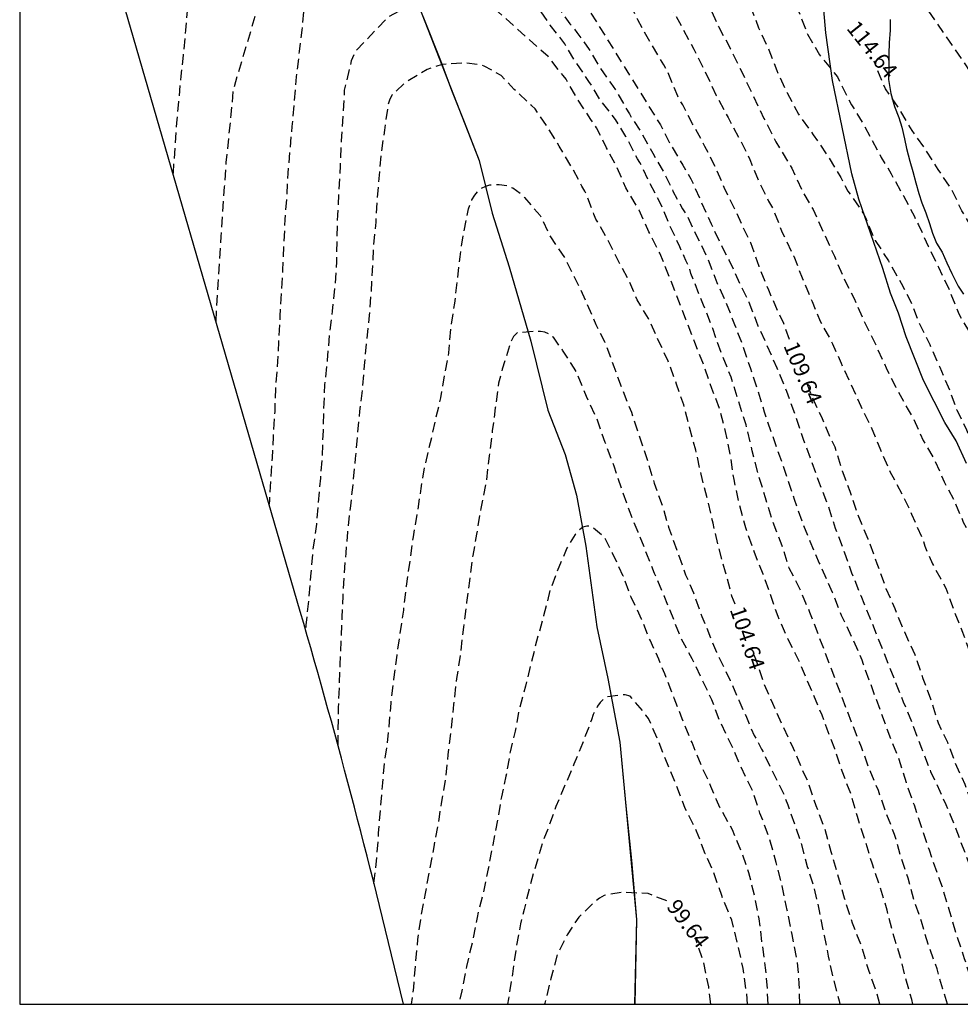
# Model space of a CAD drawing. Units: metres. Extents: x 579244 to 579596, y 4792790 to 4793040.
# Drawn here: x 579244 to 579289, y 4792790 to 4792837 of the extents above; entities that cross this region are included whole.
import ezdxf

# ---------------------------------------------------------------- set-up
doc = ezdxf.new("R2010")
doc.units = ezdxf.units.M
doc.header["$MEASUREMENT"] = 0
doc.linetypes.add('TRAZOS_NORMALES', pattern=[0.75, 0.5, -0.25])
for name, color, linetype in [('010103', 9, 'Continuous'), ('010106', 9, 'Continuous'), ('020194', 31, 'TRAZOS_NORMALES'), ('020195', 30, 'TRAZOS_NORMALES'), ('020307', 24, 'Continuous'), ('050103', 4, 'Continuous'), ('070104', 3, 'Continuous'), ('100106', 63, 'Continuous')]:
    doc.layers.add(name, color=color, linetype=linetype)
doc.styles.add('ARIALI', font='ariali.ttf', dxfattribs={"height": 1})

msp = doc.modelspace()

# ---------------------------------------------------------------- linework, layer by layer
at = {"layer": '010103', "flags": 128}
msp.add_lwpolyline([(579262.538, 4792790.331, 0.013041), (579257.615, 4792809.095), (579247.056, 4792845.448), (579244.214, 4792852.855)], format="xyb", dxfattribs=at)
at = {"layer": '010106'}
msp.add_lwpolyline([(579244.212, 4792790.332), (579594.202, 4792790.324), (579594.208, 4793040.317), (579244.218, 4793040.325)], close=True, dxfattribs=at)
at = {"layer": '020194', "flags": 128}
for points, elevation in [([(579314.003, 4792790.33), (579313.793, 4792790.752), (579313.695, 4792790.969), (579313.583, 4792791.157), (579313.451, 4792791.34), (579312.731, 4792792.222), (579312.112, 4792793.263), (579311.976, 4792793.415), (579311.235, 4792794.305), (579310.714, 4792795.165), (579310.029, 4792796.002), (579309.411, 4792797.035), (579309.161, 4792797.444), (579308.553, 4792798.396), (579307.969, 4792799.403), (579307.435, 4792800.402), (579307.055, 4792801.288), (579306.584, 4792802.318), (579306.106, 4792803.453), (579305.732, 4792804.11), (579305.648, 4792804.338), (579305.19, 4792805.48), (579304.68, 4792806.56), (579304.289, 4792807.455), (579303.749, 4792808.569), (579303.39, 4792809.469), (579303.013, 4792810.411), (579302.676, 4792811.398), (579302.217, 4792812.538), (579301.868, 4792813.48), (579299.903, 4792817.421), (579299.303, 4792818.426), (579298.729, 4792819.481), (579298.179, 4792820.622), (579297.639, 4792821.709), (579297.335, 4792822.354), (579297.239, 4792822.531), (579296.759, 4792823.523), (579296.205, 4792824.534), (579295.688, 4792825.385), (579295.245, 4792825.935), (579294.761, 4792826.899), (579293.448, 4792829.195), (579293.3, 4792829.411), (579292.751, 4792830.242), (579289.648, 4792834.846), (579287.403, 4792838.107), (579286.863, 4792838.994), (579286.17, 4792839.797), (579285.501, 4792840.767), (579284.725, 4792841.715), (579284.004, 4792842.605), (579283.417, 4792843.576), (579282.841, 4792844.545), (579282.321, 4792845.566), (579281.845, 4792846.673), (579281.401, 4792847.739), (579281.26, 4792848.176), (579281.133, 4792848.576), (579281.066, 4792848.801), (579280.987, 4792848.988), (579280.556, 4792849.959), (579280.113, 4792851.041), (579280.051, 4792851.246), (579279.082, 4792852.663), (579278.947, 4792852.836), (579278.31, 4792853.806), (579277.692, 4792854.642), (579277.164, 4792855.592), (579276.564, 4792856.564), (579275.788, 4792857.457), (579275.146, 4792858.254), (579274.964, 4792858.412), (579274.122, 4792859.095), (579273.316, 4792859.894), (579272.573, 4792860.651), (579271.756, 4792861.336), (579271.018, 4792862.084), (579270.114, 4792862.799), (579269.279, 4792863.501), (579268.367, 4792864.236), (579267.344, 4792864.918), (579266.562, 4792865.546), (579265.751, 4792866.323), (579264.944, 4792867.007), (579264.193, 4792867.719), (579263.326, 4792868.533), (579262.477, 4792869.172), (579261.64, 4792869.921), (579260.878, 4792870.625), (579257.808, 4792873.207), (579257.099, 4792873.986), (579256.338, 4792874.667), (579255.505, 4792875.324), (579254.87, 4792875.952), (579252.39, 4792878.326), (579251.594, 4792878.995), (579250.88, 4792879.796), (579249.529, 4792881.374), (579248.856, 4792882.544), (579244.214, 4792887.628)], 115.64), ([(579244.214, 4792882.623), (579244.23, 4792882.599), (579244.783, 4792881.828), (579244.921, 4792881.566), (579245.432, 4792880.624), (579246.182, 4792879.619), (579246.783, 4792878.687), (579247.469, 4792877.789), (579248.095, 4792876.889), (579248.719, 4792876.128), (579249.653, 4792874.884), (579250.372, 4792874.091), (579250.774, 4792873.697), (579251.487, 4792872.788), (579252.3, 4792872.017), (579253.129, 4792871.264), (579253.544, 4792870.925), (579254.448, 4792870.223), (579255.34, 4792869.628), (579255.976, 4792869.051), (579256.203, 4792868.906), (579256.675, 4792868.568), (579257.5, 4792867.943), (579257.712, 4792867.776), (579258.539, 4792867.029), (579258.993, 4792866.676), (579259.191, 4792866.468), (579259.915, 4792865.753), (579260.749, 4792864.957), (579261.605, 4792864.142), (579262.288, 4792863.359), (579263.087, 4792862.57), (579263.75, 4792861.815), (579264.346, 4792861.059), (579264.51, 4792860.92), (579265.342, 4792860.053), (579265.726, 4792859.641), (579266.19, 4792859.158), (579266.49, 4792858.881), (579267.12, 4792858.189), (579267.455, 4792857.853), (579268.102, 4792857.131), (579268.306, 4792856.976), (579269.114, 4792856.187), (579269.789, 4792855.446), (579270.324, 4792854.976), (579274.637, 4792849.893), (579274.741, 4792849.706), (579275.36, 4792848.611), (579275.943, 4792847.766), (579276.565, 4792846.748), (579277.182, 4792845.847), (579277.273, 4792845.632), (579277.598, 4792845.005), (579278.142, 4792844.132), (579278.674, 4792843.125), (579279.206, 4792842.205), (579279.41, 4792841.795), (579279.89, 4792840.697), (579280.489, 4792839.651), (579280.966, 4792838.752), (579281.404, 4792837.804), (579281.84, 4792836.674), (579282.419, 4792835.677), (579283.27, 4792834.637), (579283.452, 4792834.277), (579283.951, 4792833.284), (579284.529, 4792832.346), (579285.367, 4792830.777), (579285.837, 4792830.002), (579286.421, 4792828.951), (579286.947, 4792827.965), (579287.041, 4792827.732), (579287.148, 4792827.554), (579287.613, 4792826.535), (579288.096, 4792825.533), (579288.625, 4792824.428), (579289.063, 4792823.307), (579289.53, 4792822.511), (579290.102, 4792821.497), (579290.674, 4792820.502), (579291.126, 4792819.438), (579291.728, 4792818.451), (579291.85, 4792818.246), (579291.952, 4792818.015), (579292.025, 4792817.793), (579292.113, 4792817.588), (579292.635, 4792816.529), (579293.166, 4792815.483), (579293.735, 4792814.551), (579294.256, 4792813.516), (579294.809, 4792812.428), (579295.27, 4792811.43), (579295.82, 4792810.411), (579296.071, 4792809.782), (579296.403, 4792808.713), (579296.751, 4792807.656), (579297.236, 4792806.539), (579297.551, 4792805.518), (579297.979, 4792804.471), (579298.18, 4792803.809), (579298.225, 4792803.584), (579298.612, 4792802.591), (579299.076, 4792801.585), (579299.647, 4792800.564), (579300.172, 4792799.506), (579300.274, 4792799.3), (579300.815, 4792798.395), (579301.387, 4792797.458), (579302.105, 4792796.56), (579302.242, 4792796.38), (579302.866, 4792795.326), (579303.541, 4792794.341), (579304.084, 4792793.341), (579304.709, 4792792.445), (579305.166, 4792791.977), (579306.033, 4792791.267), (579306.204, 4792791.147), (579307.132, 4792790.627), (579307.321, 4792790.49), (579307.487, 4792790.331)], 113.64), ([(579244.214, 4792879.182), (579244.23, 4792879.179), (579245.488, 4792878.54), (579245.825, 4792878.155), (579246.205, 4792877.746), (579246.333, 4792877.554), (579247.086, 4792876.583), (579247.597, 4792876.035), (579247.919, 4792875.667), (579248.626, 4792874.653), (579249.252, 4792873.865), (579249.397, 4792873.623), (579249.865, 4792872.937), (579250.505, 4792872.191), (579250.683, 4792872.059), (579251.038, 4792871.738), (579251.705, 4792870.992), (579252.513, 4792870.291), (579253.561, 4792869.609), (579254.5, 4792868.981), (579254.975, 4792868.702), (579255.841, 4792868.085), (579256.728, 4792867.524), (579257.513, 4792866.865), (579258.328, 4792866.137), (579258.702, 4792865.814), (579258.838, 4792865.654), (579259.577, 4792864.652), (579260.268, 4792863.909), (579260.966, 4792862.972), (579261.649, 4792862.121), (579262.2, 4792861.281), (579262.906, 4792860.381), (579263.345, 4792859.745), (579264.047, 4792858.673), (579266.062, 4792856.195), (579267.934, 4792854.543), (579269.731, 4792852.922), (579271.963, 4792850.692), (579272.683, 4792849.875), (579272.787, 4792849.678), (579273.319, 4792848.626), (579273.871, 4792847.605), (579274.483, 4792846.513), (579274.945, 4792845.898), (579275.9, 4792844.131), (579276.179, 4792843.693), (579276.803, 4792842.686), (579277.272, 4792841.861), (579277.64, 4792840.987), (579278.263, 4792839.985), (579278.384, 4792839.73), (579278.876, 4792838.751), (579278.925, 4792838.519), (579279.077, 4792838.103), (579279.502, 4792836.972), (579280, 4792835.92), (579280.371, 4792834.933), (579280.875, 4792833.857), (579281.411, 4792832.841), (579282.114, 4792831.862), (579282.766, 4792830.916), (579283.436, 4792829.817), (579283.768, 4792829.173), (579283.919, 4792828.979), (579284.497, 4792828.112), (579284.626, 4792827.874), (579284.731, 4792827.597), (579284.985, 4792826.995), (579285.08, 4792826.817), (579285.705, 4792825.835), (579286.324, 4792824.77), (579286.786, 4792823.878), (579287.109, 4792823.01), (579287.679, 4792821.846), (579288.156, 4792820.762), (579288.566, 4792819.818), (579288.977, 4792818.716), (579289.432, 4792817.767), (579289.717, 4792817.071), (579290.265, 4792816.166), (579290.527, 4792815.697), (579291.126, 4792814.591), (579291.626, 4792813.65), (579292.115, 4792812.719), (579292.615, 4792811.789), (579293.011, 4792810.868), (579293.522, 4792809.936), (579293.615, 4792809.725), (579293.932, 4792809.095), (579294.218, 4792808.543), (579294.308, 4792808.327), (579294.428, 4792808.107), (579294.834, 4792807.166), (579295.351, 4792806.136), (579295.433, 4792805.897), (579295.498, 4792805.623), (579295.676, 4792804.907), (579296.025, 4792804.145), (579296.224, 4792803.717), (579296.549, 4792802.69), (579296.933, 4792801.534), (579297.319, 4792800.499), (579297.761, 4792799.316), (579298.315, 4792798.244), (579298.843, 4792797.153), (579299.342, 4792796.282), (579299.855, 4792795.311), (579300.433, 4792794.427), (579300.757, 4792794.018), (579300.869, 4792793.828), (579301.461, 4792792.867), (579301.718, 4792792.485), (579301.854, 4792792.297), (579303.397, 4792790.331)], 112.64), ([(579245.704, 4792848.97), (579245.729, 4792849.352), (579245.79, 4792850.368), (579245.89, 4792851.413), (579246.031, 4792852.637), (579246.107, 4792853.86), (579246.145, 4792855.024), (579246.163, 4792856.106), (579246.183, 4792857.296), (579246.199, 4792858.532), (579246.208, 4792859.538), (579246.171, 4792860.592), (579246.091, 4792861.634), (579245.972, 4792862.647), (579245.804, 4792863.902), (579245.786, 4792864.928), (579245.883, 4792868.616), (579246.11, 4792869.069), (579246.563, 4792869.652), (579248.169, 4792870.552), (579248.988, 4792870.751), (579250.767, 4792870.136), (579251.899, 4792869.518), (579252.988, 4792868.979), (579254.003, 4792868.375), (579255.047, 4792867.773), (579255.934, 4792867.179), (579256.821, 4792866.552), (579257.699, 4792865.768), (579258.284, 4792865.064), (579258.883, 4792864.145), (579259.36, 4792863.177), (579259.958, 4792862.217), (579260.408, 4792861.228), (579261.005, 4792860.215), (579261.372, 4792859.61), (579262.078, 4792858.531), (579262.687, 4792857.573), (579263.273, 4792856.754), (579264.061, 4792855.895), (579264.831, 4792855.141), (579265.845, 4792854.361), (579266.69, 4792853.536), (579267.534, 4792852.682), (579268.41, 4792851.8), (579269.155, 4792850.912), (579269.87, 4792850.194), (579270.512, 4792849.391), (579271.33, 4792848.467), (579272.025, 4792847.446), (579272.769, 4792846.565), (579273.399, 4792845.607), (579274.042, 4792844.608), (579274.493, 4792843.773), (579274.905, 4792842.829), (579275.365, 4792841.746), (579275.776, 4792840.806), (579276.307, 4792839.711), (579276.855, 4792838.62), (579277.158, 4792838.017), (579277.584, 4792837.039), (579278.164, 4792835.971), (579278.702, 4792834.864), (579279.233, 4792833.746), (579279.763, 4792832.644), (579280.329, 4792831.527), (579280.94, 4792830.52), (579281.088, 4792830.273), (579281.59, 4792829.167), (579282.108, 4792828.294), (579282.584, 4792827.24), (579283.133, 4792826.059), (579283.608, 4792824.925), (579284.067, 4792824.036), (579284.54, 4792822.963), (579285.102, 4792821.815), (579285.606, 4792820.723), (579286.06, 4792819.802), (579286.649, 4792818.724), (579286.895, 4792818.316), (579287.374, 4792817.256), (579287.899, 4792816.354), (579288.366, 4792815.287), (579288.842, 4792814.396), (579289.284, 4792813.363), (579289.761, 4792812.476), (579290.092, 4792811.854), (579290.589, 4792810.804), (579291.068, 4792809.684), (579291.487, 4792808.739), (579291.847, 4792807.786), (579292.317, 4792806.64), (579292.78, 4792805.239), (579293.7, 4792802.965), (579294.212, 4792801.833), (579294.731, 4792800.685), (579295.198, 4792799.601), (579295.661, 4792798.685), (579296.226, 4792797.568), (579296.848, 4792796.536), (579297.354, 4792795.472), (579297.596, 4792795.051), (579298.095, 4792794.448), (579298.677, 4792793.529), (579299.401, 4792792.523), (579299.959, 4792791.648), (579300.695, 4792790.754), (579300.918, 4792790.331)], 111.64), ([(579247.548, 4792843.754), (579247.562, 4792844.084), (579247.591, 4792845.265), (579247.588, 4792846.268), (579247.636, 4792847.46), (579247.693, 4792848.467), (579247.779, 4792849.662), (579247.834, 4792850.698), (579247.888, 4792851.896), (579247.99, 4792852.979), (579248.1, 4792854.112), (579248.216, 4792855.166), (579248.275, 4792856.321), (579248.333, 4792857.52), (579248.41, 4792858.74), (579248.454, 4792859.946), (579248.495, 4792861.156), (579248.632, 4792862.469), (579248.729, 4792863.116), (579248.923, 4792864.216), (579249.505, 4792865.381), (579250.831, 4792866.901), (579251.187, 4792867.128), (579251.705, 4792867.387), (579252.675, 4792867.548), (579253.128, 4792867.548), (579254.229, 4792867.347), (579255.305, 4792866.802), (579256.224, 4792866.144), (579256.402, 4792865.965), (579256.715, 4792865.539), (579257.376, 4792864.523), (579257.784, 4792863.609), (579258.337, 4792862.507), (579258.714, 4792861.608), (579259.276, 4792860.529), (579259.401, 4792860.343), (579259.598, 4792859.9), (579259.811, 4792859.512), (579260.437, 4792858.651), (579260.616, 4792858.435), (579261.161, 4792857.504), (579261.735, 4792856.655), (579262.407, 4792855.589), (579263.147, 4792854.623), (579263.746, 4792853.82), (579264.568, 4792852.91), (579265.333, 4792852.133), (579267.719, 4792849.501), (579271.661, 4792844.728), (579272.254, 4792843.741), (579272.829, 4792842.705), (579273.324, 4792841.669), (579273.908, 4792840.642), (579274.497, 4792839.547), (579275.083, 4792838.494), (579275.389, 4792837.868), (579275.471, 4792837.685), (579276.414, 4792835.95), (579276.959, 4792834.868), (579277.484, 4792833.742), (579278.045, 4792832.69), (579278.634, 4792831.589), (579279.089, 4792830.684), (579279.531, 4792829.593), (579279.981, 4792828.692), (579280.222, 4792828.271), (579280.637, 4792827.195), (579281.182, 4792826.061), (579281.587, 4792825.028), (579282.063, 4792823.901), (579282.451, 4792822.951), (579283.043, 4792821.879), (579283.447, 4792820.947), (579283.873, 4792820.034), (579284.393, 4792818.892), (579284.84, 4792817.994), (579285.294, 4792816.888), (579285.782, 4792815.774), (579286.357, 4792814.708), (579286.816, 4792813.743), (579287.299, 4792812.623), (579287.38, 4792812.433), (579287.45, 4792812.202), (579287.807, 4792811.363), (579288.216, 4792810.649), (579288.445, 4792810.208), (579288.866, 4792809.056), (579289.247, 4792808.109), (579289.666, 4792806.97), (579290.178, 4792805.855), (579290.679, 4792804.736), (579291.105, 4792803.666), (579291.504, 4792802.741), (579291.927, 4792801.697), (579292.387, 4792800.713), (579292.503, 4792800.505), (579292.916, 4792799.415), (579293.429, 4792798.297), (579293.793, 4792797.244), (579294.03, 4792796.793), (579294.553, 4792795.74), (579295.107, 4792794.684), (579295.526, 4792793.756), (579295.64, 4792793.49), (579295.897, 4792793.069), (579296.633, 4792792.127), (579297.322, 4792791.11), (579298.008, 4792790.331)], 110.64), ([(579251.549, 4792829.979), (579251.554, 4792830.064), (579251.638, 4792831.289), (579251.72, 4792832.428), (579251.817, 4792833.441), (579251.923, 4792834.655), (579252.037, 4792835.658), (579252.144, 4792836.854), (579252.255, 4792838.09), (579252.353, 4792839.132), (579252.845, 4792841.664), (579253.027, 4792842.753), (579253.632, 4792844.871), (579256.716, 4792851.619), (579257.668, 4792852.511), (579259.436, 4792851.514), (579263.005, 4792847.533), (579263.972, 4792846.323), (579264.839, 4792845.28), (579265.46, 4792844.747), (579266.348, 4792844.024), (579267.177, 4792843.189), (579267.371, 4792843.024), (579268.157, 4792842.255), (579268.537, 4792841.826), (579269.234, 4792840.841), (579269.875, 4792839.959), (579270.519, 4792839.021), (579271.161, 4792838.211), (579274.817, 4792832.34), (579275.29, 4792831.413), (579275.892, 4792830.406), (579276.273, 4792829.761), (579276.765, 4792828.656), (579277.239, 4792827.607), (579277.749, 4792826.531), (579278.103, 4792825.85), (579278.606, 4792824.76), (579279.048, 4792823.862), (579279.476, 4792822.729), (579279.898, 4792821.811), (579280.377, 4792820.728), (579280.838, 4792819.617), (579281.254, 4792818.466), (579281.635, 4792817.328), (579281.986, 4792816.378), (579282.366, 4792815.317), (579282.815, 4792814.182), (579283.168, 4792813.063), (579283.616, 4792811.886), (579283.944, 4792810.937), (579284.389, 4792809.845), (579284.824, 4792808.782), (579286.413, 4792804.781), (579286.853, 4792803.718), (579287.283, 4792802.553), (579287.724, 4792801.453), (579288.158, 4792800.502), (579288.446, 4792799.867), (579288.929, 4792798.706), (579289.337, 4792797.625), (579289.77, 4792796.461), (579290.199, 4792795.373), (579290.591, 4792794.433), (579291.013, 4792793.239), (579291.485, 4792792.103), (579291.867, 4792790.969), (579292.114, 4792790.331)], 108.64), ([(579253.589, 4792822.956), (579253.63, 4792823.633), (579253.697, 4792824.732), (579253.766, 4792825.914), (579253.843, 4792827.001), (579253.906, 4792828.106), (579254.002, 4792829.371), (579254.079, 4792830.54), (579254.202, 4792831.701), (579254.317, 4792832.831), (579254.422, 4792834.022), (579256.366, 4792840.56), (579257.25, 4792842.084), (579258.282, 4792843.263), (579260.1, 4792844.541), (579261.082, 4792844.885), (579263.293, 4792844.541), (579264.128, 4792844.099), (579265.014, 4792843.526), (579265.882, 4792842.635), (579266.788, 4792841.738), (579267.428, 4792840.941), (579268.121, 4792840.192), (579268.428, 4792839.828), (579269.141, 4792838.917), (579269.788, 4792838.143), (579269.959, 4792837.915), (579270.497, 4792837.163), (579270.831, 4792836.747), (579271.416, 4792835.933), (579271.86, 4792835.174), (579272.443, 4792834.322), (579272.748, 4792833.891), (579273.334, 4792832.854), (579273.882, 4792832.01), (579274.448, 4792830.988), (579274.96, 4792830.098), (579275.417, 4792829.171), (579275.611, 4792828.782), (579275.873, 4792828.328), (579276.112, 4792827.942), (579276.573, 4792826.978), (579277.073, 4792825.95), (579277.508, 4792824.812), (579277.92, 4792823.922), (579278.352, 4792822.801), (579278.72, 4792821.869), (579279.116, 4792820.695), (579279.486, 4792819.591), (579279.779, 4792818.622), (579280.163, 4792817.489), (579280.511, 4792816.521), (579280.864, 4792815.462), (579281.21, 4792814.456), (579281.574, 4792813.398), (579281.957, 4792812.454), (579282.405, 4792811.393), (579282.824, 4792810.459), (579283.018, 4792810.019), (579283.455, 4792808.921), (579283.964, 4792807.854), (579284.444, 4792806.787), (579284.499, 4792806.572), (579284.572, 4792806.381), (579285.838, 4792802.941), (579286.203, 4792802.04), (579286.55, 4792800.917), (579286.932, 4792799.853), (579287.294, 4792798.732), (579287.647, 4792797.696), (579288.032, 4792796.589), (579288.286, 4792795.889), (579288.626, 4792794.757), (579288.946, 4792793.663), (579289.331, 4792792.505), (579289.682, 4792791.452), (579290.031, 4792790.503), (579290.089, 4792790.331)], 107.64), ([(579288.532, 4792790.331), (579288.302, 4792791.046), (579288.03, 4792792.02), (579287.608, 4792793.199), (579287.286, 4792794.279), (579286.951, 4792795.246), (579286.653, 4792796.348), (579286.304, 4792797.356), (579286.005, 4792798.434), (579285.621, 4792799.397), (579285.229, 4792800.537), (579284.794, 4792801.574), (579284.42, 4792802.607), (579283.995, 4792803.669), (579281.961, 4792809.045), (579281.487, 4792810.142), (579280.974, 4792811.158), (579280.626, 4792812.233), (579280.169, 4792813.43), (579279.842, 4792814.515), (579279.495, 4792815.639), (579279.204, 4792816.766), (579278.906, 4792818.012), (579278.535, 4792819.183), (579278.192, 4792820.289), (579277.72, 4792821.446), (579277.315, 4792822.608), (579276.874, 4792823.724), (579276.454, 4792824.791), (579276.274, 4792825.229), (579276.212, 4792825.47), (579276.036, 4792825.85), (579275.945, 4792826.044), (579275.744, 4792826.509), (579275.241, 4792827.574), (579274.855, 4792828.51), (579274.306, 4792829.558), (579273.836, 4792830.541), (579273.724, 4792830.708), (579273.167, 4792831.78), (579272.678, 4792832.593), (579271.957, 4792833.505), (579271.405, 4792834.41), (579270.767, 4792835.34), (579270.252, 4792836.201), (579269.988, 4792836.563), (579269.55, 4792837.093), (579268.868, 4792838.119), (579266.24, 4792840.609), (579264.521, 4792841.445), (579262.802, 4792841.641), (579261.573, 4792841.396), (579260.787, 4792841.002), (579259.608, 4792840.265), (579258.773, 4792839.626), (579258.282, 4792839.086), (579257.987, 4792838.594), (579257.805, 4792838.033), (579257.685, 4792836.853), (579257.564, 4792835.832), (579257.421, 4792834.63), (579257.326, 4792833.467), (579257.217, 4792832.261), (579257.126, 4792831.264), (579257.022, 4792830.035), (579256.957, 4792828.821), (579256.882, 4792827.822), (579256.82, 4792826.589), (579256.767, 4792825.392), (579256.712, 4792824.37), (579256.64, 4792823.202), (579256.574, 4792821.97), (579256.511, 4792820.743), (579256.424, 4792819.738), (579256.394, 4792818.639), (579256.32, 4792817.436), (579256.267, 4792816.425), (579256.204, 4792815.416), (579256.14, 4792814.417), (579256.129, 4792814.21)], 106.64), ([(579286.879, 4792790.331), (579286.825, 4792790.557), (579286.54, 4792791.549), (579286.29, 4792792.56), (579285.925, 4792793.702), (579285.651, 4792794.816), (579285.312, 4792795.926), (579284.94, 4792797.023), (579284.602, 4792798.121), (579284.227, 4792799.288), (579283.931, 4792800.332), (579283.495, 4792801.458), (579283.14, 4792802.535), (579282.781, 4792803.472), (579282.537, 4792804.143), (579281.426, 4792806.745), (579280.909, 4792807.784), (579280.438, 4792808.844), (579280.109, 4792809.799), (579279.73, 4792810.864), (579279.289, 4792811.962), (579278.899, 4792813.085), (579278.594, 4792814.183), (579278.332, 4792815.388), (579278.18, 4792816.424), (579277.933, 4792817.694), (579277.634, 4792818.785), (579277.273, 4792819.742), (579276.905, 4792820.808), (579276.463, 4792821.937), (579276.026, 4792823.045), (579275.621, 4792824.119), (579275.241, 4792825.083), (579274.794, 4792826.198), (579274.262, 4792827.228), (579273.801, 4792828.257), (579273.166, 4792829.334), (579272.712, 4792830.372), (579272.243, 4792831.244), (579271.761, 4792832.196), (579271.493, 4792832.589), (579270.841, 4792833.595), (579270.312, 4792834.511), (579270.171, 4792834.686), (579269.453, 4792835.597), (579266.928, 4792837.857), (579266.265, 4792838.176), (579264.497, 4792838.397), (579263.489, 4792838.275), (579263.072, 4792838.152), (579261.819, 4792837.488), (579260.247, 4792835.842), (579260.051, 4792835.399), (579259.718, 4792834), (579259.658, 4792832.802), (579259.567, 4792831.568), (579259.517, 4792830.383), (579259.456, 4792829.206), (579259.394, 4792828.025), (579259.355, 4792827.012), (579259.346, 4792825.785), (579259.266, 4792824.632), (579259.135, 4792823.438), (579259, 4792822.272), (579258.895, 4792821.075), (579258.779, 4792819.912), (579258.724, 4792818.756), (579258.7, 4792817.723), (579258.653, 4792816.517), (579258.574, 4792815.455), (579258.464, 4792814.273), (579258.382, 4792813.263), (579258.21, 4792812.007), (579258.108, 4792810.779), (579258.002, 4792809.597), (579257.887, 4792808.429), (579257.871, 4792808.209)], 105.64), ([(579261.135, 4792796.102), (579261.146, 4792796.215), (579261.28, 4792797.36), (579261.354, 4792798.504), (579261.458, 4792799.709), (579261.554, 4792800.909), (579261.665, 4792802.083), (579261.746, 4792802.569), (579261.86, 4792803.583), (579261.95, 4792804.725), (579262.089, 4792805.837), (579262.24, 4792807.005), (579262.387, 4792808.015), (579262.554, 4792809.148), (579262.682, 4792810.304), (579262.856, 4792811.495), (579263.021, 4792812.653), (579263.213, 4792813.792), (579263.387, 4792814.96), (579263.554, 4792815.974), (579263.837, 4792817.164), (579264.054, 4792818.141), (579264.331, 4792819.295), (579264.517, 4792820.401), (579264.711, 4792821.441), (579264.807, 4792822.579), (579264.992, 4792823.817), (579265.118, 4792824.843), (579265.246, 4792826.025), (579265.411, 4792827.138), (579265.642, 4792828.327), (579265.815, 4792828.749), (579265.956, 4792828.974), (579266.089, 4792829.147), (579266.268, 4792829.309), (579266.47, 4792829.413), (579266.664, 4792829.468), (579266.871, 4792829.488), (579267.113, 4792829.488), (579267.546, 4792829.429), (579267.771, 4792829.319), (579268.18, 4792829.032), (579268.328, 4792828.867), (579269.071, 4792828.011), (579269.154, 4792827.828), (579269.563, 4792826.992), (579270.241, 4792825.981), (579270.78, 4792824.915), (579271.274, 4792823.87), (579271.732, 4792822.799), (579272.163, 4792821.955), (579272.59, 4792820.798), (579272.98, 4792819.726), (579273.431, 4792818.607), (579273.782, 4792817.555), (579274.169, 4792816.4), (579274.522, 4792815.213), (579274.92, 4792814.104), (579275.205, 4792813.118), (579275.604, 4792812.022), (579276.021, 4792810.846), (579276.39, 4792809.978), (579276.793, 4792808.857), (579277.252, 4792807.74), (579277.5, 4792807.14), (579277.59, 4792806.935), (579278.144, 4792805.798), (579278.557, 4792804.859), (579278.929, 4792804.033), (579279.291, 4792803.158), (579279.434, 4792802.958), (579279.529, 4792802.74), (579279.651, 4792802.52), (579280.191, 4792801.406), (579280.706, 4792800.355), (579280.906, 4792799.846), (579281.3, 4792798.709), (579281.535, 4792798.048), (579281.833, 4792796.907), (579282.132, 4792795.975), (579282.407, 4792794.784), (579282.636, 4792793.609), (579282.831, 4792792.627), (579283.074, 4792791.516), (579283.354, 4792790.487), (579283.388, 4792790.331)], 103.64), ([(579281.477, 4792790.331), (579281.452, 4792791.325), (579281.354, 4792792.416), (579281.109, 4792793.66), (579280.874, 4792794.816), (579280.629, 4792795.988), (579280.352, 4792797.1), (579280.014, 4792798.276), (579279.573, 4792799.46), (579279.211, 4792800.536), (579279.103, 4792800.755), (579278.652, 4792801.688), (579278.198, 4792802.742), (579277.688, 4792803.782), (579277.272, 4792804.869), (579276.831, 4792805.792), (579276.334, 4792806.828), (579275.79, 4792807.824), (579275.393, 4792808.868), (579274.989, 4792809.83), (579274.542, 4792810.898), (579274.17, 4792811.834), (579273.75, 4792812.877), (579273.365, 4792813.82), (579272.978, 4792814.915), (579272.602, 4792816.038), (579272.178, 4792817.168), (579271.793, 4792818.279), (579271.287, 4792819.356), (579270.82, 4792820.515), (579270.693, 4792820.72), (579270.147, 4792821.57), (579269.703, 4792822.188), (579269.498, 4792822.342), (579269.294, 4792822.427), (579269.091, 4792822.462), (579268.878, 4792822.467), (579267.982, 4792822.399), (579267.794, 4792822.227), (579267.699, 4792822.032), (579267.613, 4792821.775), (579267.257, 4792820.665), (579267.082, 4792819.997), (579266.931, 4792818.819), (579266.788, 4792817.711), (579266.633, 4792816.518), (579266.49, 4792815.253), (579266.231, 4792814.002), (579266.035, 4792812.781), (579265.855, 4792811.769), (579265.691, 4792810.546), (579265.561, 4792809.525), (579265.406, 4792808.342), (579265.266, 4792807.129), (579265.081, 4792805.89), (579264.937, 4792804.643), (579264.808, 4792803.433), (579264.666, 4792802.241), (579264.546, 4792801.106), (579264.343, 4792799.916), (579264.243, 4792799.284), (579264.209, 4792799.038), (579263.993, 4792797.854), (579263.775, 4792796.68), (579263.574, 4792795.61), (579263.385, 4792794.622), (579263.216, 4792793.417), (579263.106, 4792792.255), (579263.018, 4792791.12), (579262.907, 4792790.331)], 102.64), ([(579279.957, 4792790.331), (579279.93, 4792791.02), (579279.844, 4792792.066), (579279.669, 4792793.309), (579279.536, 4792794.413), (579279.337, 4792795.424), (579279.044, 4792796.608), (579278.703, 4792797.578), (579278.256, 4792798.665), (579277.662, 4792799.72), (579277.49, 4792800.094), (579277.232, 4792800.731), (579276.764, 4792801.754), (579276.331, 4792802.826), (579275.86, 4792803.966), (579275.475, 4792804.949), (579275.021, 4792806.112), (579274.74, 4792806.804), (579274.321, 4792807.72), (579273.921, 4792808.726), (579273.414, 4792809.781), (579273.045, 4792810.777), (579272.531, 4792811.88), (579272.198, 4792812.546), (579272.035, 4792812.716), (579271.518, 4792813.146), (579271.308, 4792813.169), (579271.111, 4792813.115), (579270.909, 4792812.962), (579270.749, 4792812.766), (579270.346, 4792812.111), (579269.886, 4792811.007), (579269.536, 4792810.09), (579269.239, 4792808.881), (579268.902, 4792807.677), (579268.655, 4792806.688), (579268.377, 4792805.521), (579268.06, 4792804.366), (579267.876, 4792803.38), (579267.641, 4792802.387), (579267.438, 4792801.22), (579267.224, 4792800.241), (579267.035, 4792799.128), (579266.809, 4792797.95), (579266.592, 4792796.803), (579266.351, 4792795.649), (579266.056, 4792794.479), (579265.844, 4792793.343), (579265.552, 4792792.131), (579265.325, 4792790.97), (579265.196, 4792790.331)], 101.64), ([(579278.971, 4792790.331), (579278.936, 4792790.847), (579278.766, 4792792.034), (579278.511, 4792793.185), (579278.225, 4792794.343), (579277.744, 4792795.518), (579277.369, 4792796.6), (579276.959, 4792797.518), (579276.548, 4792798.594), (579276, 4792799.685), (579275.598, 4792800.758), (579275.16, 4792801.808), (579274.706, 4792802.923), (579274.254, 4792803.982), (579274.121, 4792804.132), (579273.979, 4792804.328), (579273.371, 4792805.044), (579273.141, 4792805.104), (579272.925, 4792805.104), (579272.251, 4792805.003), (579272.084, 4792804.891), (579271.939, 4792804.734), (579271.813, 4792804.56), (579271.609, 4792804.167), (579271.526, 4792803.92), (579271.094, 4792802.789), (579270.687, 4792801.793), (579270.274, 4792800.827), (579269.827, 4792799.768), (579269.486, 4792798.813), (579269.221, 4792798.14), (579268.876, 4792797.003), (579268.59, 4792796.022), (579268.311, 4792794.86), (579268.128, 4792794.173), (579267.917, 4792792.968), (579267.748, 4792791.779), (579267.556, 4792790.593), (579267.518, 4792790.331)], 100.64)]:
    msp.add_lwpolyline(points, dxfattribs=dict(at, elevation=elevation))
at = {"layer": '020195', "flags": 128}
for points, elevation in [([(579280.98, 4792822.086), (579280.71, 4792822.847), (579280.486, 4792823.309), (579279.99, 4792824.432), (579279.529, 4792825.572), (579279.132, 4792826.701), (579278.825, 4792827.329), (579278.297, 4792828.461), (579277.868, 4792829.337), (579277.373, 4792830.464), (579276.942, 4792831.309), (579276.354, 4792832.391), (579275.88, 4792833.29), (579275.644, 4792833.706), (579275.182, 4792834.84), (579274.975, 4792835.21), (579274.342, 4792836.257), (579273.731, 4792837.356), (579273.302, 4792838.268), (579271.626, 4792840.958), (579271.328, 4792841.353), (579270.609, 4792842.412), (579269.991, 4792843.256), (579263.278, 4792850.873), (579260.448, 4792854.423), (579259.925, 4792855.293), (579259.46, 4792856.186), (579258.916, 4792857.212), (579258.332, 4792858.032), (579257.799, 4792858.896), (579257.304, 4792859.772), (579256.909, 4792860.719), (579256.385, 4792861.678), (579256.006, 4792862.637), (579255.526, 4792863.561), (579254.853, 4792864.452), (579254.68, 4792864.584), (579254.493, 4792864.692), (579254.298, 4792864.773), (579253.765, 4792864.843), (579252.683, 4792864.842), (579251.974, 4792864.735), (579251.791, 4792864.627), (579251.633, 4792864.462), (579251.491, 4792864.227), (579251.026, 4792863.52), (579250.709, 4792863.093), (579250.596, 4792862.872), (579250.519, 4792862.636), (579250.486, 4792862.432), (579250.341, 4792861.262), (579250.254, 4792860.111), (579250.249, 4792858.995), (579250.241, 4792857.776), (579250.193, 4792856.646), (579250.127, 4792855.626), (579250.048, 4792854.404), (579250.011, 4792853.249), (579249.93, 4792852.119), (579249.829, 4792850.949), (579249.754, 4792849.95), (579249.667, 4792848.823), (579249.61, 4792847.627), (579249.578, 4792846.455), (579249.533, 4792845.255), (579249.494, 4792844.051), (579249.411, 4792842.874), (579249.341, 4792841.743), (579249.276, 4792840.73), (579249.247, 4792839.697), (579249.224, 4792838.431), (579249.2, 4792838.065)], 109.64), ([(579278.389, 4792809.44), (579278.232, 4792809.828), (579277.929, 4792810.971), (579277.603, 4792812.126), (579277.329, 4792813.315), (579277.062, 4792814.469), (579276.758, 4792815.654), (579276.509, 4792816.795), (579276.221, 4792817.83), (579275.939, 4792818.953), (579275.584, 4792819.954), (579275.192, 4792821.049), (579274.731, 4792822.019), (579274.243, 4792823.092), (579273.704, 4792823.983), (579273.306, 4792824.909), (579272.797, 4792825.849), (579272.295, 4792826.867), (579271.738, 4792827.835), (579271.643, 4792828.066), (579271.21, 4792829.171), (579271.069, 4792829.41), (579270.578, 4792830.309), (579269.979, 4792831.319), (579269.402, 4792832.28), (579268.828, 4792833.102), (579268.661, 4792833.255), (579267.836, 4792834.03), (579267.204, 4792834.696), (579266.394, 4792835.146), (579266.185, 4792835.209), (579265.49, 4792835.294), (579264.387, 4792835.219), (579263.67, 4792834.98), (579262.662, 4792834.378), (579261.984, 4792833.747), (579261.879, 4792833.515), (579261.804, 4792833.273), (579261.634, 4792832.089), (579261.489, 4792831.093), (579261.394, 4792830.094), (579261.294, 4792828.86), (579261.217, 4792827.692), (579261.115, 4792826.612), (579261.052, 4792825.381), (579260.993, 4792824.359), (579260.905, 4792823.221), (579260.776, 4792822.025), (579260.669, 4792820.841), (579260.589, 4792819.837), (579260.447, 4792818.651), (579260.338, 4792817.457), (579260.24, 4792816.392), (579260.124, 4792815.147), (579260.007, 4792814.131), (579259.873, 4792812.892), (579259.786, 4792811.877), (579259.699, 4792810.851), (579259.648, 4792809.837), (579259.602, 4792808.823), (579259.556, 4792807.676), (579259.509, 4792806.561), (579259.472, 4792805.522), (579259.43, 4792804.509), (579259.414, 4792803.446), (579259.416, 4792802.681)], 104.64), ([(579310.4, 4792790.33), (579309.988, 4792791.088), (579309.853, 4792791.255), (579309.081, 4792792.178), (579306.241, 4792796.059), (579305.749, 4792797.103), (579305.193, 4792798.107), (579304.772, 4792799.017), (579304.127, 4792800.017), (579303.675, 4792800.935), (579303.068, 4792801.928), (579302.623, 4792802.899), (579301.023, 4792806.292), (579300.712, 4792807.295), (579300.368, 4792808.277), (579299.511, 4792810.931), (579299.313, 4792811.581), (579298.879, 4792812.655), (579298.25, 4792813.691), (579297.734, 4792814.593), (579297.061, 4792815.54), (579296.409, 4792816.491), (579295.726, 4792817.437), (579295.04, 4792818.428), (579293.911, 4792819.981), (579293.449, 4792820.945), (579292.873, 4792821.843), (579292.394, 4792822.789), (579292.144, 4792823.161), (579291.479, 4792824.183), (579290.989, 4792825.069), (579290.342, 4792826.047), (579289.894, 4792827.099), (579289.78, 4792827.286), (579289.222, 4792828.222), (579288.715, 4792829.278), (579288.083, 4792830.209), (579287.487, 4792831.157), (579286.848, 4792832.063), (579286.222, 4792833.11), (579285.561, 4792834.059), (579285.136, 4792835.083), (579285.031, 4792835.374)], 114.64), ([(579293.775, 4792790.331), (579293.63, 4792790.703), (579293.339, 4792791.329), (579293.07, 4792791.803), (579292.698, 4792792.737), (579292.394, 4792793.353), (579291.87, 4792794.476), (579291.468, 4792795.654), (579291.137, 4792796.653), (579290.581, 4792797.766), (579290.199, 4792798.725), (579289.782, 4792799.674), (579289.378, 4792800.818), (579288.897, 4792801.867), (579288.542, 4792802.826), (579288.102, 4792803.749), (579287.737, 4792804.9), (579287.372, 4792805.88), (579286.98, 4792807.019), (579286.486, 4792808.1), (579286.025, 4792809.212), (579285.607, 4792810.167), (579285.175, 4792811.372), (579284.744, 4792812.543), (579284.254, 4792813.687), (579283.875, 4792814.82), (579283.518, 4792815.788), (579283.157, 4792816.937), (579282.953, 4792817.363), (579282.551, 4792818.295), (579282.043, 4792819.401), (579281.802, 4792820.017)], 109.64), ([(579285.294, 4792790.331), (579285.135, 4792790.92), (579284.766, 4792791.934), (579284.432, 4792793.091), (579283.986, 4792794.201), (579283.61, 4792795.387), (579283.329, 4792796.399), (579282.98, 4792797.601), (579282.68, 4792798.673), (579282.262, 4792799.803), (579281.884, 4792800.931), (579281.659, 4792801.403), (579281.177, 4792802.537), (579280.673, 4792803.598), (579280.186, 4792804.696), (579279.755, 4792805.665), (579279.377, 4792806.804), (579279.158, 4792807.346)], 104.64), ([(579275.118, 4792795.27), (579274.231, 4792795.613), (579272.974, 4792795.673), (579272.137, 4792795.524), (579271.905, 4792795.398), (579271.699, 4792795.238), (579271.502, 4792795.054), (579270.925, 4792794.492), (579270.359, 4792793.649), (579269.893, 4792792.718), (579269.584, 4792791.554), (579269.295, 4792790.375), (579269.285, 4792790.331)], 99.64), ([(579277.218, 4792790.331), (579277.123, 4792791.159), (579276.878, 4792792.343), (579276.501, 4792793.443), (579276.468, 4792793.5)], 99.64)]:
    msp.add_lwpolyline(points, dxfattribs=dict(at, elevation=elevation))
at = {"layer": '050103', "flags": 128}
msp.add_lwpolyline([(579263.474, 4792837.52), (579264.309, 4792835.409), (579264.845, 4792833.991), (579265.439, 4792832.487), (579266.156, 4792830.638), (579266.788, 4792828.109), (579267.592, 4792825.561), (579268.626, 4792821.997), (579269.442, 4792818.714), (579270.267, 4792816.595), (579270.811, 4792814.644), (579271.261, 4792812.205), (579271.785, 4792808.36), (579272.31, 4792805.884), (579272.873, 4792802.845), (579273.162, 4792799.805), (579273.431, 4792797.188), (579273.674, 4792794.381), (579273.586, 4792790.331)], dxfattribs=at)
at = {"layer": '070104', "flags": 128}
for points in [[(579285.785, 4792837.371), (579285.783, 4792836.865), (579285.747, 4792836.254), (579285.723, 4792835.725), (579285.723, 4792835.252), (579285.709, 4792834.499), (579285.824, 4792833.826), (579286.001, 4792833.205), (579286.198, 4792832.691), (579286.353, 4792832.217), (579286.472, 4792831.665), (579286.579, 4792831.201), (579286.737, 4792830.6), (579286.869, 4792830.113), (579287.023, 4792829.564), (579287.168, 4792829.064), (579287.3, 4792828.614)], [(579287.3, 4792828.614), (579287.489, 4792828.138), (579287.673, 4792827.617), (579287.815, 4792827.159), (579288.005, 4792826.683), (579288.271, 4792826.249), (579288.494, 4792825.751), (579288.733, 4792825.236), (579289.044, 4792824.635), (579289.286, 4792824.248)]]:
    msp.add_lwpolyline(points, dxfattribs=at)
at = {"layer": '100106'}
for points in [[(579244.214, 4792876.781), (579246.125, 4792873.651), (579247.191, 4792872.203), (579248.276, 4792870.814), (579249, 4792869.767), (579251.363, 4792866.942), (579252.371, 4792865.852), (579253.27, 4792864.789), (579253.434, 4792864.012), (579259.971, 4792846.256), (579261.116, 4792843.561), (579266.156, 4792830.638), (579266.788, 4792828.109), (579267.592, 4792825.561), (579268.626, 4792821.997), (579269.442, 4792818.714), (579270.267, 4792816.595), (579270.811, 4792814.644), (579271.261, 4792812.205), (579271.785, 4792808.36), (579272.31, 4792805.884), (579272.873, 4792802.845), (579273.674, 4792794.381), (579273.588, 4792790.331)], [(579289.442, 4792816.165), (579288.942, 4792817.245), (579288.396, 4792818.114), (579287.381, 4792820.124), (579286.558, 4792822.211), (579286.187, 4792823.342), (579285.805, 4792824.29), (579285.439, 4792825.469), (579284.295, 4792828.785), (579283.966, 4792829.992), (579283.031, 4792834.45), (579282.724, 4792836.732), (579282.549, 4792838.755)]]:
    msp.add_lwpolyline(points, dxfattribs=at)

# ---------------------------------------------------------------- texts
at = {"layer": '020307', "style": 'ARIALI'}
for s, rotation, p in [('114.64', 308.4508, (579283.673, 4792836.937)), ('109.64', 292.5288, (579280.681, 4792821.792)), ('104.64', 288.6278, (579278.123, 4792809.186)), ('99.64', 307.0878, (579275.074, 4792794.975))]:
    msp.add_text(s, height=0.75, rotation=rotation, dxfattribs=at).set_placement(p)

doc.saveas('drawing.dxf')
